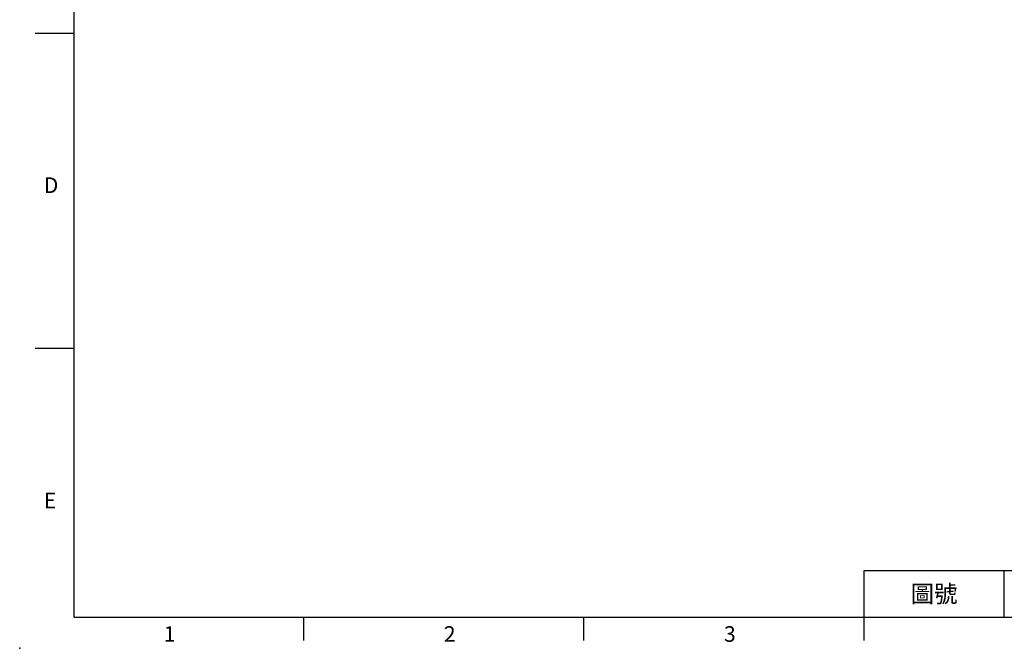
# Model space of a CAD drawing. Extents: x -42 to 1839, y -24 to 1176.
# Drawn here: x -42 to 717, y -24 to 461 of the extents above; entities that cross this region are included whole.
import ezdxf
from ezdxf.enums import TextEntityAlignment as Align

# ---------------------------------------------------------------- set-up
doc = ezdxf.new("R2010")
doc.units = 0
doc.header["$LTSCALE"] = 30
doc.layers.get('0').update_dxf_attribs({"color": 3, "linetype": 'CONTINUOUS'})
doc.layers.add('DIM', color=3, linetype='CONTINUOUS')
doc.styles.add('ATTDEF', font='txt')
doc.styles.get("Standard").update_dxf_attribs({"font": 'simplex.shx'})

# ---------------------------------------------------------------- blocks, each defined once
blk = doc.blocks.new('GJA420')
at = {"color": 0}
for p, q in [((0, 0), (0, 192)), ((0, 75), (-5, 75)), ((0, 34.5), (-5, 34.5)), ((101.5, 6), (275, 6)), ((101.5, 0), (101.5, 6)), ((119.5, 0), (119.5, 6)), ((0, 0), (275, 0)), ((29.5, -3), (29.5, 0)), ((65.5, -3), (65.5, 0)), ((101.5, -3), (101.5, 0))]:
    blk.add_line(p, q, dxfattribs=at)
blk.add_point((-7, -4), dxfattribs=at)
for s, p in [('D', (-3.91, 54.5)), ('E', (-3.91, 14)), ('1', (11.5, -3.16)), ('2', (47.5, -3.16)), ('3', (83.5, -3.16))]:
    blk.add_text(s, height=2, dxfattribs=at).set_placement(p)
at = {"color": 0, "insert": (110.5, 3), "char_height": 2.2, "width": 7, "attachment_point": 5}
blk.add_mtext('\\f標楷體|b0|i0|c136|p65;圖號', dxfattribs=at)
at = {"color": 4, "style": 'ATTDEF'}
blk.add_attdef('料號', text='', height=2.5, dxfattribs=at).set_placement((120.5, 3), align=Align.MIDDLE_LEFT)
for tag, p in [('比例', (200.5, 3)), ('版本', (236.5, 3))]:
    blk.add_attdef(tag, text='', height=2.5, dxfattribs=at).set_placement(p, align=Align.MIDDLE_CENTER)

msp = doc.modelspace()

# ---------------------------------------------------------------- block references
at = {"layer": 'DIM', "xscale": 6, "yscale": 6, "zscale": 6}
msp.add_blockref('GJA420', (0, 0), dxfattribs=at)

doc.saveas('drawing.dxf')
